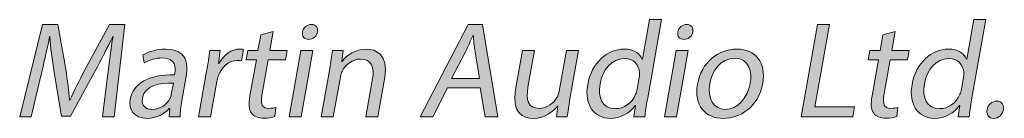
# Model space of a CAD drawing. Units: millimetres. Extents: x 75 to 348, y 14 to 271.
# Drawn here: x 287 to 340, y 15 to 21 of the extents above; entities that cross this region are included whole.
import ezdxf

# ---------------------------------------------------------------- set-up
doc = ezdxf.new("R2010")
doc.units = ezdxf.units.MM
doc.header["$MEASUREMENT"] = 0
doc.layers.add('Layer 1', color=7, linetype='Continuous', lineweight=0)

# ---------------------------------------------------------------- blocks, each defined once
blk = doc.blocks.new('Block_3')
at = {"layer": 'Layer 1', "true_color": 0x000000, "transparency": 33554687}
h = blk.add_hatch(color=18, dxfattribs=at)
h.dxf.hatch_style = 2
edge = h.paths.add_edge_path()
edge.add_spline(control_points=[(291.543, 17.587), (291.63, 18.291), (291.734, 19.138), (291.853, 19.768), (291.853, 19.768), (291.83, 19.768), (291.83, 19.768), (291.553, 19.176), (291.233, 18.546), (290.855, 17.849), (290.855, 17.849), (289.53, 15.398), (289.53, 15.398), (289.53, 15.398), (289.035, 15.398), (289.035, 15.398), (289.035, 15.398), (288.642, 17.804), (288.642, 17.804), (288.527, 18.516), (288.44, 19.168), (288.403, 19.768), (288.403, 19.768), (288.389, 19.768), (288.389, 19.768), (288.262, 19.138), (288.075, 18.291), (287.897, 17.534), (287.897, 17.534), (287.38, 15.368), (287.38, 15.368), (287.38, 15.368), (286.758, 15.368), (286.758, 15.368), (286.758, 15.368), (288.001, 20.42), (288.001, 20.42), (288.001, 20.42), (288.833, 20.42), (288.833, 20.42), (288.833, 20.42), (289.265, 17.976), (289.265, 17.976), (289.365, 17.354), (289.44, 16.799), (289.474, 16.275), (289.474, 16.275), (289.497, 16.275), (289.497, 16.275), (289.715, 16.785), (289.992, 17.339), (290.33, 17.976), (290.33, 17.976), (291.66, 20.42), (291.66, 20.42), (291.66, 20.42), (292.493, 20.42), (292.493, 20.42), (292.493, 20.42), (291.917, 15.368), (291.917, 15.368), (291.917, 15.368), (291.279, 15.368), (291.279, 15.368), (291.279, 15.368), (291.543, 17.587), (291.543, 17.587)], knot_values=[0, 0, 0, 0, 1, 1, 1, 2, 2, 2, 3, 3, 3, 4, 4, 4, 5, 5, 5, 6, 6, 6, 7, 7, 7, 8, 8, 8, 9, 9, 9, 10, 10, 10, 11, 11, 11, 12, 12, 12, 13, 13, 13, 14, 14, 14, 15, 15, 15, 16, 16, 16, 17, 17, 17, 18, 18, 18, 19, 19, 19, 20, 20, 20, 21, 21, 21, 22, 22, 22, 22], degree=3, periodic=0)
h = blk.add_hatch(color=18, dxfattribs=at)
h.dxf.hatch_style = 2
edge = h.paths.add_edge_path()
edge.add_spline(control_points=[(302.998, 20.015), (302.966, 19.79), (302.769, 19.61), (302.507, 19.61), (302.274, 19.61), (302.141, 19.79), (302.181, 20.015), (302.222, 20.248), (302.426, 20.427), (302.666, 20.427), (302.913, 20.427), (303.039, 20.248), (302.998, 20.015)], knot_values=[0, 0, 0, 0, 1, 1, 1, 2, 2, 2, 3, 3, 3, 4, 4, 4, 4], degree=3, periodic=0)
edge = h.paths.add_edge_path()
edge.add_spline(control_points=[(301.444, 15.368), (301.444, 15.368), (302.084, 18.996), (302.084, 18.996), (302.084, 18.996), (302.744, 18.996), (302.744, 18.996), (302.744, 18.996), (302.104, 15.368), (302.104, 15.368), (302.104, 15.368), (301.444, 15.368), (301.444, 15.368)], knot_values=[0, 0, 0, 0, 1, 1, 1, 2, 2, 2, 3, 3, 3, 4, 4, 4, 4], degree=3, periodic=0)
h = blk.add_hatch(color=18, dxfattribs=at)
h.dxf.hatch_style = 2
edge = h.paths.add_edge_path()
edge.add_spline(control_points=[(311.83, 17.466), (311.83, 17.466), (311.591, 18.92), (311.591, 18.92), (311.537, 19.251), (311.515, 19.55), (311.492, 19.843), (311.492, 19.843), (311.477, 19.843), (311.477, 19.843), (311.349, 19.543), (311.212, 19.235), (311.06, 18.928), (311.06, 18.928), (310.308, 17.466), (310.308, 17.466), (310.308, 17.466), (311.83, 17.466), (311.83, 17.466)], knot_values=[0, 0, 0, 0, 1, 1, 1, 2, 2, 2, 3, 3, 3, 4, 4, 4, 5, 5, 5, 6, 6, 6, 6], degree=3, periodic=0)
edge = h.paths.add_edge_path()
edge.add_spline(control_points=[(310.083, 16.957), (310.083, 16.957), (309.278, 15.368), (309.278, 15.368), (309.278, 15.368), (308.603, 15.368), (308.603, 15.368), (308.603, 15.368), (311.211, 20.42), (311.211, 20.42), (311.211, 20.42), (311.998, 20.42), (311.998, 20.42), (311.998, 20.42), (312.832, 15.368), (312.832, 15.368), (312.832, 15.368), (312.135, 15.368), (312.135, 15.368), (312.135, 15.368), (311.875, 16.957), (311.875, 16.957), (311.875, 16.957), (310.083, 16.957), (310.083, 16.957)], knot_values=[0, 0, 0, 0, 1, 1, 1, 2, 2, 2, 3, 3, 3, 4, 4, 4, 5, 5, 5, 6, 6, 6, 7, 7, 7, 8, 8, 8, 8], degree=3, periodic=0)
h = blk.add_hatch(color=18, dxfattribs=at)
h.dxf.hatch_style = 2
edge = h.paths.add_edge_path()
edge.add_spline(control_points=[(320.536, 17.519), (320.55, 17.601), (320.563, 17.714), (320.554, 17.796), (320.531, 18.216), (320.232, 18.561), (319.737, 18.561), (319.055, 18.561), (318.544, 17.961), (318.403, 17.159), (318.273, 16.424), (318.526, 15.817), (319.238, 15.817), (319.681, 15.817), (320.137, 16.11), (320.344, 16.604), (320.383, 16.695), (320.406, 16.785), (320.425, 16.889), (320.425, 16.889), (320.536, 17.519), (320.536, 17.519)], knot_values=[0, 0, 0, 0, 1, 1, 1, 2, 2, 2, 3, 3, 3, 4, 4, 4, 5, 5, 5, 6, 6, 6, 7, 7, 7, 7], degree=3, periodic=0)
edge = h.paths.add_edge_path()
edge.add_spline(control_points=[(321.755, 20.69), (321.755, 20.69), (320.982, 16.305), (320.982, 16.305), (320.925, 15.982), (320.868, 15.615), (320.846, 15.368), (320.846, 15.368), (320.254, 15.368), (320.254, 15.368), (320.254, 15.368), (320.335, 15.997), (320.335, 15.997), (320.335, 15.997), (320.32, 15.997), (320.32, 15.997), (320.046, 15.593), (319.549, 15.285), (318.957, 15.285), (318.08, 15.285), (317.536, 16.027), (317.73, 17.129), (317.935, 18.336), (318.816, 19.078), (319.701, 19.078), (320.256, 19.078), (320.584, 18.816), (320.698, 18.523), (320.698, 18.523), (320.713, 18.523), (320.713, 18.523), (320.713, 18.523), (321.095, 20.69), (321.095, 20.69), (321.095, 20.69), (321.755, 20.69), (321.755, 20.69)], knot_values=[0, 0, 0, 0, 1, 1, 1, 2, 2, 2, 3, 3, 3, 4, 4, 4, 5, 5, 5, 6, 6, 6, 7, 7, 7, 8, 8, 8, 9, 9, 9, 10, 10, 10, 11, 11, 11, 12, 12, 12, 12], degree=3, periodic=0)
h = blk.add_hatch(color=18, dxfattribs=at)
h.dxf.hatch_style = 2
edge = h.paths.add_edge_path()
edge.add_spline(control_points=[(323.464, 20.015), (323.432, 19.79), (323.235, 19.61), (322.973, 19.61), (322.74, 19.61), (322.607, 19.79), (322.647, 20.015), (322.688, 20.248), (322.892, 20.427), (323.132, 20.427), (323.379, 20.427), (323.505, 20.248), (323.464, 20.015)], knot_values=[0, 0, 0, 0, 1, 1, 1, 2, 2, 2, 3, 3, 3, 4, 4, 4, 4], degree=3, periodic=0)
edge = h.paths.add_edge_path()
edge.add_spline(control_points=[(321.91, 15.368), (321.91, 15.368), (322.55, 18.996), (322.55, 18.996), (322.55, 18.996), (323.21, 18.996), (323.21, 18.996), (323.21, 18.996), (322.57, 15.368), (322.57, 15.368), (322.57, 15.368), (321.91, 15.368), (321.91, 15.368)], knot_values=[0, 0, 0, 0, 1, 1, 1, 2, 2, 2, 3, 3, 3, 4, 4, 4, 4], degree=3, periodic=0)
h = blk.add_hatch(color=18, dxfattribs=at)
h.dxf.hatch_style = 2
edge = h.paths.add_edge_path()
edge.add_spline(control_points=[(330.26, 20.42), (330.26, 20.42), (330.912, 20.42), (330.912, 20.42), (330.912, 20.42), (330.118, 15.915), (330.118, 15.915), (330.118, 15.915), (332.278, 15.915), (332.278, 15.915), (332.278, 15.915), (332.181, 15.368), (332.181, 15.368), (332.181, 15.368), (329.369, 15.368), (329.369, 15.368), (329.369, 15.368), (330.26, 20.42), (330.26, 20.42)], knot_values=[0, 0, 0, 0, 1, 1, 1, 2, 2, 2, 3, 3, 3, 4, 4, 4, 5, 5, 5, 6, 6, 6, 6], degree=3, periodic=0)
h = blk.add_hatch(color=18, dxfattribs=at)
h.dxf.hatch_style = 2
edge = h.paths.add_edge_path()
edge.add_spline(control_points=[(338.221, 17.519), (338.235, 17.601), (338.247, 17.714), (338.239, 17.796), (338.216, 18.216), (337.917, 18.561), (337.422, 18.561), (336.739, 18.561), (336.229, 17.961), (336.087, 17.159), (335.958, 16.424), (336.211, 15.817), (336.923, 15.817), (337.365, 15.817), (337.822, 16.11), (338.029, 16.604), (338.068, 16.695), (338.091, 16.785), (338.11, 16.889), (338.11, 16.889), (338.221, 17.519), (338.221, 17.519)], knot_values=[0, 0, 0, 0, 1, 1, 1, 2, 2, 2, 3, 3, 3, 4, 4, 4, 5, 5, 5, 6, 6, 6, 7, 7, 7, 7], degree=3, periodic=0)
edge = h.paths.add_edge_path()
edge.add_spline(control_points=[(339.439, 20.69), (339.439, 20.69), (338.666, 16.305), (338.666, 16.305), (338.609, 15.982), (338.552, 15.615), (338.531, 15.368), (338.531, 15.368), (337.938, 15.368), (337.938, 15.368), (337.938, 15.368), (338.019, 15.997), (338.019, 15.997), (338.019, 15.997), (338.005, 15.997), (338.005, 15.997), (337.731, 15.593), (337.234, 15.285), (336.642, 15.285), (335.765, 15.285), (335.221, 16.027), (335.414, 17.129), (335.62, 18.336), (336.501, 19.078), (337.385, 19.078), (337.94, 19.078), (338.269, 18.816), (338.382, 18.523), (338.382, 18.523), (338.398, 18.523), (338.398, 18.523), (338.398, 18.523), (338.78, 20.69), (338.78, 20.69), (338.78, 20.69), (339.439, 20.69), (339.439, 20.69)], knot_values=[0, 0, 0, 0, 1, 1, 1, 2, 2, 2, 3, 3, 3, 4, 4, 4, 5, 5, 5, 6, 6, 6, 7, 7, 7, 8, 8, 8, 9, 9, 9, 10, 10, 10, 11, 11, 11, 12, 12, 12, 12], degree=3, periodic=0)
h = blk.add_hatch(color=18, dxfattribs=at)
h.dxf.hatch_style = 2
edge = h.paths.add_edge_path()
edge.add_spline(control_points=[(300.581, 20.037), (300.581, 20.037), (300.397, 18.996), (300.397, 18.996), (300.397, 18.996), (301.342, 18.996), (301.342, 18.996), (301.342, 18.996), (301.254, 18.493), (301.254, 18.493), (301.254, 18.493), (300.309, 18.493), (300.309, 18.493), (300.309, 18.493), (299.964, 16.537), (299.964, 16.537), (299.884, 16.087), (299.967, 15.832), (300.334, 15.832), (300.507, 15.832), (300.638, 15.855), (300.725, 15.877), (300.725, 15.877), (300.668, 15.383), (300.668, 15.383), (300.531, 15.33), (300.322, 15.293), (300.067, 15.293), (299.759, 15.293), (299.529, 15.39), (299.403, 15.57), (299.25, 15.765), (299.239, 16.087), (299.315, 16.514), (299.315, 16.514), (299.664, 18.493), (299.664, 18.493), (299.664, 18.493), (299.101, 18.493), (299.101, 18.493), (299.101, 18.493), (299.19, 18.996), (299.19, 18.996), (299.19, 18.996), (299.752, 18.996), (299.752, 18.996), (299.752, 18.996), (299.906, 19.865), (299.906, 19.865), (299.906, 19.865), (300.581, 20.037), (300.581, 20.037)], knot_values=[0, 0, 0, 0, 1, 1, 1, 2, 2, 2, 3, 3, 3, 4, 4, 4, 5, 5, 5, 6, 6, 6, 7, 7, 7, 8, 8, 8, 9, 9, 9, 10, 10, 10, 11, 11, 11, 12, 12, 12, 13, 13, 13, 14, 14, 14, 15, 15, 15, 16, 16, 16, 17, 17, 17, 17], degree=3, periodic=0)
h = blk.add_hatch(color=18, dxfattribs=at)
h.dxf.hatch_style = 2
edge = h.paths.add_edge_path()
edge.add_spline(control_points=[(334.504, 20.037), (334.504, 20.037), (334.32, 18.996), (334.32, 18.996), (334.32, 18.996), (335.265, 18.996), (335.265, 18.996), (335.265, 18.996), (335.176, 18.493), (335.176, 18.493), (335.176, 18.493), (334.231, 18.493), (334.231, 18.493), (334.231, 18.493), (333.886, 16.537), (333.886, 16.537), (333.807, 16.087), (333.89, 15.832), (334.257, 15.832), (334.43, 15.832), (334.561, 15.855), (334.648, 15.877), (334.648, 15.877), (334.59, 15.383), (334.59, 15.383), (334.454, 15.33), (334.245, 15.293), (333.99, 15.293), (333.682, 15.293), (333.451, 15.39), (333.326, 15.57), (333.173, 15.765), (333.162, 16.087), (333.238, 16.514), (333.238, 16.514), (333.587, 18.493), (333.587, 18.493), (333.587, 18.493), (333.024, 18.493), (333.024, 18.493), (333.024, 18.493), (333.113, 18.996), (333.113, 18.996), (333.113, 18.996), (333.675, 18.996), (333.675, 18.996), (333.675, 18.996), (333.828, 19.865), (333.828, 19.865), (333.828, 19.865), (334.504, 20.037), (334.504, 20.037)], knot_values=[0, 0, 0, 0, 1, 1, 1, 2, 2, 2, 3, 3, 3, 4, 4, 4, 5, 5, 5, 6, 6, 6, 7, 7, 7, 8, 8, 8, 9, 9, 9, 10, 10, 10, 11, 11, 11, 12, 12, 12, 13, 13, 13, 14, 14, 14, 15, 15, 15, 16, 16, 16, 17, 17, 17, 17], degree=3, periodic=0)
h = blk.add_hatch(color=18, dxfattribs=at)
h.dxf.hatch_style = 2
edge = h.paths.add_edge_path()
edge.add_spline(control_points=[(295.137, 17.219), (294.419, 17.234), (293.579, 17.107), (293.455, 16.402), (293.38, 15.975), (293.629, 15.772), (293.967, 15.772), (294.439, 15.772), (294.792, 16.072), (294.951, 16.38), (294.986, 16.447), (295.014, 16.522), (295.025, 16.59), (295.025, 16.59), (295.137, 17.219), (295.137, 17.219)], knot_values=[0, 0, 0, 0, 1, 1, 1, 2, 2, 2, 3, 3, 3, 4, 4, 4, 5, 5, 5, 5], degree=3, periodic=0)
edge = h.paths.add_edge_path()
edge.add_spline(control_points=[(294.907, 15.368), (294.907, 15.368), (294.936, 15.825), (294.936, 15.825), (294.936, 15.825), (294.913, 15.825), (294.913, 15.825), (294.66, 15.54), (294.226, 15.285), (293.708, 15.285), (292.973, 15.285), (292.69, 15.802), (292.782, 16.327), (292.937, 17.204), (293.801, 17.684), (295.202, 17.676), (295.202, 17.676), (295.215, 17.752), (295.215, 17.752), (295.268, 18.051), (295.281, 18.591), (294.538, 18.591), (294.201, 18.591), (293.83, 18.486), (293.546, 18.321), (293.546, 18.321), (293.473, 18.756), (293.473, 18.756), (293.807, 18.951), (294.265, 19.078), (294.722, 19.078), (295.832, 19.078), (295.968, 18.321), (295.84, 17.594), (295.84, 17.594), (295.601, 16.237), (295.601, 16.237), (295.545, 15.922), (295.506, 15.615), (295.507, 15.368), (295.507, 15.368), (294.907, 15.368), (294.907, 15.368)], knot_values=[0, 0, 0, 0, 1, 1, 1, 2, 2, 2, 3, 3, 3, 4, 4, 4, 5, 5, 5, 6, 6, 6, 7, 7, 7, 8, 8, 8, 9, 9, 9, 10, 10, 10, 11, 11, 11, 12, 12, 12, 13, 13, 13, 14, 14, 14, 14], degree=3, periodic=0)
h = blk.add_hatch(color=18, dxfattribs=at)
h.dxf.hatch_style = 2
edge = h.paths.add_edge_path()
edge.add_spline(control_points=[(296.951, 17.864), (297.026, 18.291), (297.084, 18.658), (297.121, 18.996), (297.121, 18.996), (297.698, 18.996), (297.698, 18.996), (297.698, 18.996), (297.595, 18.283), (297.595, 18.283), (297.595, 18.283), (297.625, 18.283), (297.625, 18.283), (297.876, 18.771), (298.328, 19.078), (298.77, 19.078), (298.845, 19.078), (298.896, 19.07), (298.953, 19.056), (298.953, 19.056), (298.844, 18.433), (298.844, 18.433), (298.779, 18.448), (298.713, 18.456), (298.623, 18.456), (298.158, 18.456), (297.766, 18.104), (297.589, 17.609), (297.558, 17.519), (297.524, 17.414), (297.505, 17.302), (297.505, 17.302), (297.164, 15.368), (297.164, 15.368), (297.164, 15.368), (296.511, 15.368), (296.511, 15.368), (296.511, 15.368), (296.951, 17.864), (296.951, 17.864)], knot_values=[0, 0, 0, 0, 1, 1, 1, 2, 2, 2, 3, 3, 3, 4, 4, 4, 5, 5, 5, 6, 6, 6, 7, 7, 7, 8, 8, 8, 9, 9, 9, 10, 10, 10, 11, 11, 11, 12, 12, 12, 13, 13, 13, 13], degree=3, periodic=0)
h = blk.add_hatch(color=18, dxfattribs=at)
h.dxf.hatch_style = 2
edge = h.paths.add_edge_path()
edge.add_spline(control_points=[(303.665, 18.014), (303.731, 18.389), (303.777, 18.696), (303.808, 18.996), (303.808, 18.996), (304.393, 18.996), (304.393, 18.996), (304.393, 18.996), (304.325, 18.396), (304.325, 18.396), (304.325, 18.396), (304.34, 18.396), (304.34, 18.396), (304.58, 18.741), (305.06, 19.078), (305.66, 19.078), (306.162, 19.078), (306.889, 18.779), (306.67, 17.534), (306.67, 17.534), (306.288, 15.368), (306.288, 15.368), (306.288, 15.368), (305.628, 15.368), (305.628, 15.368), (305.628, 15.368), (305.996, 17.459), (305.996, 17.459), (306.099, 18.043), (305.968, 18.531), (305.346, 18.531), (304.911, 18.531), (304.519, 18.224), (304.342, 17.856), (304.297, 17.774), (304.263, 17.662), (304.243, 17.549), (304.243, 17.549), (303.858, 15.368), (303.858, 15.368), (303.858, 15.368), (303.198, 15.368), (303.198, 15.368), (303.198, 15.368), (303.665, 18.014), (303.665, 18.014)], knot_values=[0, 0, 0, 0, 1, 1, 1, 2, 2, 2, 3, 3, 3, 4, 4, 4, 5, 5, 5, 6, 6, 6, 7, 7, 7, 8, 8, 8, 9, 9, 9, 10, 10, 10, 11, 11, 11, 12, 12, 12, 13, 13, 13, 14, 14, 14, 15, 15, 15, 15], degree=3, periodic=0)
h = blk.add_hatch(color=18, dxfattribs=at)
h.dxf.hatch_style = 2
edge = h.paths.add_edge_path()
edge.add_spline(control_points=[(316.762, 16.357), (316.697, 15.982), (316.646, 15.652), (316.618, 15.368), (316.618, 15.368), (316.033, 15.368), (316.033, 15.368), (316.033, 15.368), (316.1, 15.96), (316.1, 15.96), (316.1, 15.96), (316.085, 15.96), (316.085, 15.96), (315.861, 15.668), (315.411, 15.285), (314.766, 15.285), (314.196, 15.285), (313.57, 15.6), (313.794, 16.874), (313.794, 16.874), (314.169, 18.996), (314.169, 18.996), (314.169, 18.996), (314.828, 18.996), (314.828, 18.996), (314.828, 18.996), (314.474, 16.987), (314.474, 16.987), (314.353, 16.297), (314.48, 15.832), (315.081, 15.832), (315.523, 15.832), (315.884, 16.14), (316.056, 16.432), (316.111, 16.53), (316.154, 16.649), (316.176, 16.769), (316.176, 16.769), (316.568, 18.996), (316.568, 18.996), (316.568, 18.996), (317.228, 18.996), (317.228, 18.996), (317.228, 18.996), (316.762, 16.357), (316.762, 16.357)], knot_values=[0, 0, 0, 0, 1, 1, 1, 2, 2, 2, 3, 3, 3, 4, 4, 4, 5, 5, 5, 6, 6, 6, 7, 7, 7, 8, 8, 8, 9, 9, 9, 10, 10, 10, 11, 11, 11, 12, 12, 12, 13, 13, 13, 14, 14, 14, 15, 15, 15, 15], degree=3, periodic=0)
h = blk.add_hatch(color=18, dxfattribs=at)
h.dxf.hatch_style = 2
edge = h.paths.add_edge_path()
edge.add_spline(control_points=[(324.388, 17.174), (324.248, 16.38), (324.599, 15.78), (325.244, 15.78), (325.874, 15.78), (326.451, 16.372), (326.595, 17.189), (326.703, 17.804), (326.533, 18.583), (325.753, 18.583), (324.974, 18.583), (324.509, 17.864), (324.388, 17.174)], knot_values=[0, 0, 0, 0, 1, 1, 1, 2, 2, 2, 3, 3, 3, 4, 4, 4, 4], degree=3, periodic=0)
edge = h.paths.add_edge_path()
edge.add_spline(control_points=[(327.274, 17.212), (327.037, 15.87), (326.004, 15.285), (325.127, 15.285), (324.145, 15.285), (323.514, 16.005), (323.716, 17.151), (323.931, 18.366), (324.851, 19.078), (325.856, 19.078), (326.898, 19.078), (327.469, 18.321), (327.274, 17.212)], knot_values=[0, 0, 0, 0, 1, 1, 1, 2, 2, 2, 3, 3, 3, 4, 4, 4, 4], degree=3, periodic=0)
h = blk.add_hatch(color=18, dxfattribs=at)
h.dxf.hatch_style = 2
edge = h.paths.add_edge_path()
edge.add_spline(control_points=[(339.506, 15.758), (339.555, 16.035), (339.777, 16.23), (340.039, 16.23), (340.302, 16.23), (340.447, 16.035), (340.398, 15.758), (340.351, 15.488), (340.143, 15.285), (339.865, 15.285), (339.603, 15.285), (339.458, 15.488), (339.506, 15.758)], knot_values=[0, 0, 0, 0, 1, 1, 1, 2, 2, 2, 3, 3, 3, 4, 4, 4, 4], degree=3, periodic=0)
at = {"layer": 'Layer 1'}
for points, knots in [([(291.543, 17.587), (291.63, 18.291), (291.734, 19.138), (291.853, 19.768), (291.853, 19.768), (291.83, 19.768), (291.83, 19.768), (291.553, 19.176), (291.233, 18.546), (290.855, 17.849), (290.855, 17.849), (289.53, 15.398), (289.53, 15.398), (289.53, 15.398), (289.035, 15.398), (289.035, 15.398), (289.035, 15.398), (288.642, 17.804), (288.642, 17.804), (288.527, 18.516), (288.44, 19.168), (288.403, 19.768), (288.403, 19.768), (288.389, 19.768), (288.389, 19.768), (288.262, 19.138), (288.075, 18.291), (287.897, 17.534), (287.897, 17.534), (287.38, 15.368), (287.38, 15.368), (287.38, 15.368), (286.758, 15.368), (286.758, 15.368), (286.758, 15.368), (288.001, 20.42), (288.001, 20.42), (288.001, 20.42), (288.833, 20.42), (288.833, 20.42), (288.833, 20.42), (289.265, 17.976), (289.265, 17.976), (289.365, 17.354), (289.44, 16.799), (289.474, 16.275), (289.474, 16.275), (289.497, 16.275), (289.497, 16.275), (289.715, 16.785), (289.992, 17.339), (290.33, 17.976), (290.33, 17.976), (291.66, 20.42), (291.66, 20.42), (291.66, 20.42), (292.493, 20.42), (292.493, 20.42), (292.493, 20.42), (291.917, 15.368), (291.917, 15.368), (291.917, 15.368), (291.279, 15.368), (291.279, 15.368), (291.279, 15.368), (291.543, 17.587), (291.543, 17.587)], [0, 0, 0, 0, 1, 1, 1, 2, 2, 2, 3, 3, 3, 4, 4, 4, 5, 5, 5, 6, 6, 6, 7, 7, 7, 8, 8, 8, 9, 9, 9, 10, 10, 10, 11, 11, 11, 12, 12, 12, 13, 13, 13, 14, 14, 14, 15, 15, 15, 16, 16, 16, 17, 17, 17, 18, 18, 18, 19, 19, 19, 20, 20, 20, 21, 21, 21, 22, 22, 22, 22]), ([(302.998, 20.015), (302.966, 19.79), (302.769, 19.61), (302.507, 19.61), (302.274, 19.61), (302.141, 19.79), (302.181, 20.015), (302.222, 20.248), (302.426, 20.427), (302.666, 20.427), (302.913, 20.427), (303.039, 20.248), (302.998, 20.015)], [0, 0, 0, 0, 1, 1, 1, 2, 2, 2, 3, 3, 3, 4, 4, 4, 4]), ([(310.083, 16.957), (310.083, 16.957), (309.278, 15.368), (309.278, 15.368), (309.278, 15.368), (308.603, 15.368), (308.603, 15.368), (308.603, 15.368), (311.211, 20.42), (311.211, 20.42), (311.211, 20.42), (311.998, 20.42), (311.998, 20.42), (311.998, 20.42), (312.832, 15.368), (312.832, 15.368), (312.832, 15.368), (312.135, 15.368), (312.135, 15.368), (312.135, 15.368), (311.875, 16.957), (311.875, 16.957), (311.875, 16.957), (310.083, 16.957), (310.083, 16.957)], [0, 0, 0, 0, 1, 1, 1, 2, 2, 2, 3, 3, 3, 4, 4, 4, 5, 5, 5, 6, 6, 6, 7, 7, 7, 8, 8, 8, 8]), ([(321.755, 20.69), (321.755, 20.69), (320.982, 16.305), (320.982, 16.305), (320.925, 15.982), (320.868, 15.615), (320.846, 15.368), (320.846, 15.368), (320.254, 15.368), (320.254, 15.368), (320.254, 15.368), (320.335, 15.997), (320.335, 15.997), (320.335, 15.997), (320.32, 15.997), (320.32, 15.997), (320.046, 15.593), (319.549, 15.285), (318.957, 15.285), (318.08, 15.285), (317.536, 16.027), (317.73, 17.129), (317.935, 18.336), (318.816, 19.078), (319.701, 19.078), (320.256, 19.078), (320.584, 18.816), (320.698, 18.523), (320.698, 18.523), (320.713, 18.523), (320.713, 18.523), (320.713, 18.523), (321.095, 20.69), (321.095, 20.69), (321.095, 20.69), (321.755, 20.69), (321.755, 20.69)], [0, 0, 0, 0, 1, 1, 1, 2, 2, 2, 3, 3, 3, 4, 4, 4, 5, 5, 5, 6, 6, 6, 7, 7, 7, 8, 8, 8, 9, 9, 9, 10, 10, 10, 11, 11, 11, 12, 12, 12, 12]), ([(323.464, 20.015), (323.432, 19.79), (323.235, 19.61), (322.973, 19.61), (322.74, 19.61), (322.607, 19.79), (322.647, 20.015), (322.688, 20.248), (322.892, 20.427), (323.132, 20.427), (323.379, 20.427), (323.505, 20.248), (323.464, 20.015)], [0, 0, 0, 0, 1, 1, 1, 2, 2, 2, 3, 3, 3, 4, 4, 4, 4]), ([(330.26, 20.42), (330.26, 20.42), (330.912, 20.42), (330.912, 20.42), (330.912, 20.42), (330.118, 15.915), (330.118, 15.915), (330.118, 15.915), (332.278, 15.915), (332.278, 15.915), (332.278, 15.915), (332.181, 15.368), (332.181, 15.368), (332.181, 15.368), (329.369, 15.368), (329.369, 15.368), (329.369, 15.368), (330.26, 20.42), (330.26, 20.42)], [0, 0, 0, 0, 1, 1, 1, 2, 2, 2, 3, 3, 3, 4, 4, 4, 5, 5, 5, 6, 6, 6, 6]), ([(339.439, 20.69), (339.439, 20.69), (338.666, 16.305), (338.666, 16.305), (338.609, 15.982), (338.552, 15.615), (338.531, 15.368), (338.531, 15.368), (337.938, 15.368), (337.938, 15.368), (337.938, 15.368), (338.019, 15.997), (338.019, 15.997), (338.019, 15.997), (338.005, 15.997), (338.005, 15.997), (337.731, 15.593), (337.234, 15.285), (336.642, 15.285), (335.765, 15.285), (335.221, 16.027), (335.414, 17.129), (335.62, 18.336), (336.501, 19.078), (337.385, 19.078), (337.94, 19.078), (338.269, 18.816), (338.382, 18.523), (338.382, 18.523), (338.398, 18.523), (338.398, 18.523), (338.398, 18.523), (338.78, 20.69), (338.78, 20.69), (338.78, 20.69), (339.439, 20.69), (339.439, 20.69)], [0, 0, 0, 0, 1, 1, 1, 2, 2, 2, 3, 3, 3, 4, 4, 4, 5, 5, 5, 6, 6, 6, 7, 7, 7, 8, 8, 8, 9, 9, 9, 10, 10, 10, 11, 11, 11, 12, 12, 12, 12]), ([(300.581, 20.037), (300.581, 20.037), (300.397, 18.996), (300.397, 18.996), (300.397, 18.996), (301.342, 18.996), (301.342, 18.996), (301.342, 18.996), (301.254, 18.493), (301.254, 18.493), (301.254, 18.493), (300.309, 18.493), (300.309, 18.493), (300.309, 18.493), (299.964, 16.537), (299.964, 16.537), (299.884, 16.087), (299.967, 15.832), (300.334, 15.832), (300.507, 15.832), (300.638, 15.855), (300.725, 15.877), (300.725, 15.877), (300.668, 15.383), (300.668, 15.383), (300.531, 15.33), (300.322, 15.293), (300.067, 15.293), (299.759, 15.293), (299.529, 15.39), (299.403, 15.57), (299.25, 15.765), (299.239, 16.087), (299.315, 16.514), (299.315, 16.514), (299.664, 18.493), (299.664, 18.493), (299.664, 18.493), (299.101, 18.493), (299.101, 18.493), (299.101, 18.493), (299.19, 18.996), (299.19, 18.996), (299.19, 18.996), (299.752, 18.996), (299.752, 18.996), (299.752, 18.996), (299.906, 19.865), (299.906, 19.865), (299.906, 19.865), (300.581, 20.037), (300.581, 20.037)], [0, 0, 0, 0, 1, 1, 1, 2, 2, 2, 3, 3, 3, 4, 4, 4, 5, 5, 5, 6, 6, 6, 7, 7, 7, 8, 8, 8, 9, 9, 9, 10, 10, 10, 11, 11, 11, 12, 12, 12, 13, 13, 13, 14, 14, 14, 15, 15, 15, 16, 16, 16, 17, 17, 17, 17]), ([(334.504, 20.037), (334.504, 20.037), (334.32, 18.996), (334.32, 18.996), (334.32, 18.996), (335.265, 18.996), (335.265, 18.996), (335.265, 18.996), (335.176, 18.493), (335.176, 18.493), (335.176, 18.493), (334.231, 18.493), (334.231, 18.493), (334.231, 18.493), (333.886, 16.537), (333.886, 16.537), (333.807, 16.087), (333.89, 15.832), (334.257, 15.832), (334.43, 15.832), (334.561, 15.855), (334.648, 15.877), (334.648, 15.877), (334.59, 15.383), (334.59, 15.383), (334.454, 15.33), (334.245, 15.293), (333.99, 15.293), (333.682, 15.293), (333.451, 15.39), (333.326, 15.57), (333.173, 15.765), (333.162, 16.087), (333.238, 16.514), (333.238, 16.514), (333.587, 18.493), (333.587, 18.493), (333.587, 18.493), (333.024, 18.493), (333.024, 18.493), (333.024, 18.493), (333.113, 18.996), (333.113, 18.996), (333.113, 18.996), (333.675, 18.996), (333.675, 18.996), (333.675, 18.996), (333.828, 19.865), (333.828, 19.865), (333.828, 19.865), (334.504, 20.037), (334.504, 20.037)], [0, 0, 0, 0, 1, 1, 1, 2, 2, 2, 3, 3, 3, 4, 4, 4, 5, 5, 5, 6, 6, 6, 7, 7, 7, 8, 8, 8, 9, 9, 9, 10, 10, 10, 11, 11, 11, 12, 12, 12, 13, 13, 13, 14, 14, 14, 15, 15, 15, 16, 16, 16, 17, 17, 17, 17]), ([(311.83, 17.466), (311.83, 17.466), (311.591, 18.92), (311.591, 18.92), (311.537, 19.251), (311.515, 19.55), (311.492, 19.843), (311.492, 19.843), (311.477, 19.843), (311.477, 19.843), (311.349, 19.543), (311.212, 19.235), (311.06, 18.928), (311.06, 18.928), (310.308, 17.466), (310.308, 17.466), (310.308, 17.466), (311.83, 17.466), (311.83, 17.466)], [0, 0, 0, 0, 1, 1, 1, 2, 2, 2, 3, 3, 3, 4, 4, 4, 5, 5, 5, 6, 6, 6, 6]), ([(294.907, 15.368), (294.907, 15.368), (294.936, 15.825), (294.936, 15.825), (294.936, 15.825), (294.913, 15.825), (294.913, 15.825), (294.66, 15.54), (294.226, 15.285), (293.708, 15.285), (292.973, 15.285), (292.69, 15.802), (292.782, 16.327), (292.937, 17.204), (293.801, 17.684), (295.202, 17.676), (295.202, 17.676), (295.215, 17.752), (295.215, 17.752), (295.268, 18.051), (295.281, 18.591), (294.538, 18.591), (294.201, 18.591), (293.83, 18.486), (293.546, 18.321), (293.546, 18.321), (293.473, 18.756), (293.473, 18.756), (293.807, 18.951), (294.265, 19.078), (294.722, 19.078), (295.832, 19.078), (295.968, 18.321), (295.84, 17.594), (295.84, 17.594), (295.601, 16.237), (295.601, 16.237), (295.545, 15.922), (295.506, 15.615), (295.507, 15.368), (295.507, 15.368), (294.907, 15.368), (294.907, 15.368)], [0, 0, 0, 0, 1, 1, 1, 2, 2, 2, 3, 3, 3, 4, 4, 4, 5, 5, 5, 6, 6, 6, 7, 7, 7, 8, 8, 8, 9, 9, 9, 10, 10, 10, 11, 11, 11, 12, 12, 12, 13, 13, 13, 14, 14, 14, 14]), ([(296.951, 17.864), (297.026, 18.291), (297.084, 18.658), (297.121, 18.996), (297.121, 18.996), (297.698, 18.996), (297.698, 18.996), (297.698, 18.996), (297.595, 18.283), (297.595, 18.283), (297.595, 18.283), (297.625, 18.283), (297.625, 18.283), (297.876, 18.771), (298.328, 19.078), (298.77, 19.078), (298.845, 19.078), (298.896, 19.07), (298.953, 19.056), (298.953, 19.056), (298.844, 18.433), (298.844, 18.433), (298.779, 18.448), (298.713, 18.456), (298.623, 18.456), (298.158, 18.456), (297.766, 18.104), (297.589, 17.609), (297.558, 17.519), (297.524, 17.414), (297.505, 17.302), (297.505, 17.302), (297.164, 15.368), (297.164, 15.368), (297.164, 15.368), (296.511, 15.368), (296.511, 15.368), (296.511, 15.368), (296.951, 17.864), (296.951, 17.864)], [0, 0, 0, 0, 1, 1, 1, 2, 2, 2, 3, 3, 3, 4, 4, 4, 5, 5, 5, 6, 6, 6, 7, 7, 7, 8, 8, 8, 9, 9, 9, 10, 10, 10, 11, 11, 11, 12, 12, 12, 13, 13, 13, 13]), ([(301.444, 15.368), (301.444, 15.368), (302.084, 18.996), (302.084, 18.996), (302.084, 18.996), (302.744, 18.996), (302.744, 18.996), (302.744, 18.996), (302.104, 15.368), (302.104, 15.368), (302.104, 15.368), (301.444, 15.368), (301.444, 15.368)], [0, 0, 0, 0, 1, 1, 1, 2, 2, 2, 3, 3, 3, 4, 4, 4, 4]), ([(303.665, 18.014), (303.731, 18.389), (303.777, 18.696), (303.808, 18.996), (303.808, 18.996), (304.393, 18.996), (304.393, 18.996), (304.393, 18.996), (304.325, 18.396), (304.325, 18.396), (304.325, 18.396), (304.34, 18.396), (304.34, 18.396), (304.58, 18.741), (305.06, 19.078), (305.66, 19.078), (306.162, 19.078), (306.889, 18.779), (306.67, 17.534), (306.67, 17.534), (306.288, 15.368), (306.288, 15.368), (306.288, 15.368), (305.628, 15.368), (305.628, 15.368), (305.628, 15.368), (305.996, 17.459), (305.996, 17.459), (306.099, 18.043), (305.968, 18.531), (305.346, 18.531), (304.911, 18.531), (304.519, 18.224), (304.342, 17.856), (304.297, 17.774), (304.263, 17.662), (304.243, 17.549), (304.243, 17.549), (303.858, 15.368), (303.858, 15.368), (303.858, 15.368), (303.198, 15.368), (303.198, 15.368), (303.198, 15.368), (303.665, 18.014), (303.665, 18.014)], [0, 0, 0, 0, 1, 1, 1, 2, 2, 2, 3, 3, 3, 4, 4, 4, 5, 5, 5, 6, 6, 6, 7, 7, 7, 8, 8, 8, 9, 9, 9, 10, 10, 10, 11, 11, 11, 12, 12, 12, 13, 13, 13, 14, 14, 14, 15, 15, 15, 15]), ([(316.762, 16.357), (316.697, 15.982), (316.646, 15.652), (316.618, 15.368), (316.618, 15.368), (316.033, 15.368), (316.033, 15.368), (316.033, 15.368), (316.1, 15.96), (316.1, 15.96), (316.1, 15.96), (316.085, 15.96), (316.085, 15.96), (315.861, 15.668), (315.411, 15.285), (314.766, 15.285), (314.196, 15.285), (313.57, 15.6), (313.794, 16.874), (313.794, 16.874), (314.169, 18.996), (314.169, 18.996), (314.169, 18.996), (314.828, 18.996), (314.828, 18.996), (314.828, 18.996), (314.474, 16.987), (314.474, 16.987), (314.353, 16.297), (314.48, 15.832), (315.081, 15.832), (315.523, 15.832), (315.884, 16.14), (316.056, 16.432), (316.111, 16.53), (316.154, 16.649), (316.176, 16.769), (316.176, 16.769), (316.568, 18.996), (316.568, 18.996), (316.568, 18.996), (317.228, 18.996), (317.228, 18.996), (317.228, 18.996), (316.762, 16.357), (316.762, 16.357)], [0, 0, 0, 0, 1, 1, 1, 2, 2, 2, 3, 3, 3, 4, 4, 4, 5, 5, 5, 6, 6, 6, 7, 7, 7, 8, 8, 8, 9, 9, 9, 10, 10, 10, 11, 11, 11, 12, 12, 12, 13, 13, 13, 14, 14, 14, 15, 15, 15, 15]), ([(321.91, 15.368), (321.91, 15.368), (322.55, 18.996), (322.55, 18.996), (322.55, 18.996), (323.21, 18.996), (323.21, 18.996), (323.21, 18.996), (322.57, 15.368), (322.57, 15.368), (322.57, 15.368), (321.91, 15.368), (321.91, 15.368)], [0, 0, 0, 0, 1, 1, 1, 2, 2, 2, 3, 3, 3, 4, 4, 4, 4]), ([(327.274, 17.212), (327.037, 15.87), (326.004, 15.285), (325.127, 15.285), (324.145, 15.285), (323.514, 16.005), (323.716, 17.151), (323.931, 18.366), (324.851, 19.078), (325.856, 19.078), (326.898, 19.078), (327.469, 18.321), (327.274, 17.212)], [0, 0, 0, 0, 1, 1, 1, 2, 2, 2, 3, 3, 3, 4, 4, 4, 4]), ([(320.536, 17.519), (320.55, 17.601), (320.563, 17.714), (320.554, 17.796), (320.531, 18.216), (320.232, 18.561), (319.737, 18.561), (319.055, 18.561), (318.544, 17.961), (318.403, 17.159), (318.273, 16.424), (318.526, 15.817), (319.238, 15.817), (319.681, 15.817), (320.137, 16.11), (320.344, 16.604), (320.383, 16.695), (320.406, 16.785), (320.425, 16.889), (320.425, 16.889), (320.536, 17.519), (320.536, 17.519)], [0, 0, 0, 0, 1, 1, 1, 2, 2, 2, 3, 3, 3, 4, 4, 4, 5, 5, 5, 6, 6, 6, 7, 7, 7, 7]), ([(324.388, 17.174), (324.248, 16.38), (324.599, 15.78), (325.244, 15.78), (325.874, 15.78), (326.451, 16.372), (326.595, 17.189), (326.703, 17.804), (326.533, 18.583), (325.753, 18.583), (324.974, 18.583), (324.509, 17.864), (324.388, 17.174)], [0, 0, 0, 0, 1, 1, 1, 2, 2, 2, 3, 3, 3, 4, 4, 4, 4]), ([(338.221, 17.519), (338.235, 17.601), (338.247, 17.714), (338.239, 17.796), (338.216, 18.216), (337.917, 18.561), (337.422, 18.561), (336.739, 18.561), (336.229, 17.961), (336.087, 17.159), (335.958, 16.424), (336.211, 15.817), (336.923, 15.817), (337.365, 15.817), (337.822, 16.11), (338.029, 16.604), (338.068, 16.695), (338.091, 16.785), (338.11, 16.889), (338.11, 16.889), (338.221, 17.519), (338.221, 17.519)], [0, 0, 0, 0, 1, 1, 1, 2, 2, 2, 3, 3, 3, 4, 4, 4, 5, 5, 5, 6, 6, 6, 7, 7, 7, 7]), ([(295.137, 17.219), (294.419, 17.234), (293.579, 17.107), (293.455, 16.402), (293.38, 15.975), (293.629, 15.772), (293.967, 15.772), (294.439, 15.772), (294.792, 16.072), (294.951, 16.38), (294.986, 16.447), (295.014, 16.522), (295.025, 16.59), (295.025, 16.59), (295.137, 17.219), (295.137, 17.219)], [0, 0, 0, 0, 1, 1, 1, 2, 2, 2, 3, 3, 3, 4, 4, 4, 5, 5, 5, 5]), ([(339.506, 15.758), (339.555, 16.035), (339.777, 16.23), (340.039, 16.23), (340.302, 16.23), (340.447, 16.035), (340.398, 15.758), (340.351, 15.488), (340.143, 15.285), (339.865, 15.285), (339.603, 15.285), (339.458, 15.488), (339.506, 15.758)], [0, 0, 0, 0, 1, 1, 1, 2, 2, 2, 3, 3, 3, 4, 4, 4, 4])]:
    blk.add_open_spline(points, degree=3, knots=knots, dxfattribs=at)

msp = doc.modelspace()

# ---------------------------------------------------------------- block references
at = {"layer": 'Layer 1'}
msp.add_blockref('Block_3', (0, 0), dxfattribs=at)

doc.saveas('drawing.dxf')
